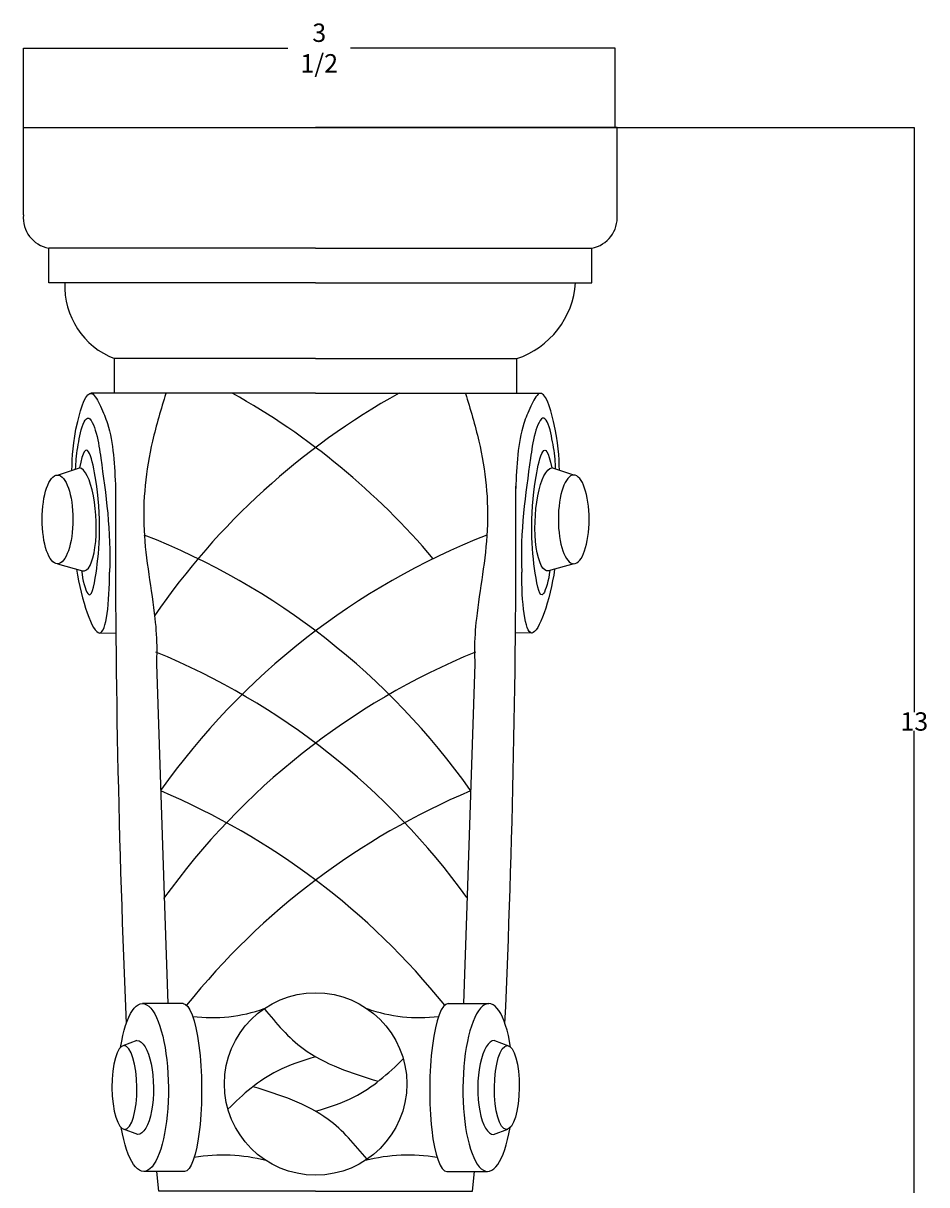
# Model space of a CAD drawing. Units: millimetres. Extents: x -760 to 10733, y -4132 to 6422.
# Drawn here: x 4001 to 8923, y 95 to 6422 of the extents above; entities that cross this region are included whole.
import ezdxf

# ---------------------------------------------------------------- set-up
doc = ezdxf.new("R2010")
doc.units = ezdxf.units.MM
doc.dimstyles.get("Standard").update_dxf_attribs({"dimtxt": 0.18, "dimasz": 0.18, "dimexe": 0.18, "dimexo": 0.0625, "dimgap": 0.09, "dimtad": 0, "dimtih": 1, "dimtoh": 1, "dimdec": 4, "dimzin": 0, "dimdsep": 46, "dimtxsty": 'Standard', "dimcen": 0.09, "dimadec": 0, "dimazin": 0, "dimtfac": 1, "dimtdec": 4, "dimtofl": 0, "dimtmove": 0, "dimatfit": 3, "dimfxl": 1, "dimtolj": 1, "dimtzin": 0, "dimarcsym": 0})

# ---------------------------------------------------------------- blocks, each defined once
blk = doc.blocks.new('*D14')
at = {"color": 0, "lineweight": -2, "transparency": 16777216}
for p, q in [((5594, 5854), (8855.4, 5854)), ((8855.2, 5853.8), (8855.2, 2668.4)), ((8855.2, -617.1), (8855.2, 2568.3)), ((5594, -617.2), (8855.4, -617.2))]:
    blk.add_line(p, q, dxfattribs=at)
at = {"color": 0, "transparency": 16777216}
for points in [[(8855.1, 5853.8), (8855.2, 5853.8), (8855.2, 5854)], [(8855.1, -617.1), (8855.2, -617.1), (8855.2, -617.2)]]:
    blk.add_solid(points, dxfattribs=at)
at = {"layer": 'Defpoints', "color": 0, "transparency": 16777216}
for p in [(5594, 5854), (5594, -617.2), (8855.2, -617.2)]:
    blk.add_point(p, dxfattribs=at)
at = {"color": 0, "transparency": 16777216, "insert": (8855.2, 2618.4), "char_height": 0.18, "attachment_point": 5}
blk.add_mtext('\\A1;{\\H555.56x;13}', dxfattribs=at)
blk = doc.blocks.new('*D15')
at = {"color": 0, "lineweight": -2, "transparency": 16777216}
for p, q in [((4001.7, 5854), (4001.7, 6287)), ((4001.8, 6286.9), (5443.4, 6286.9)), ((7225.3, 6286.9), (5783.8, 6286.9)), ((7225.5, 5854), (7225.5, 6287))]:
    blk.add_line(p, q, dxfattribs=at)
at = {"color": 0, "transparency": 16777216}
for points in [[(4001.8, 6286.9), (4001.8, 6286.8), (4001.7, 6286.9)], [(7225.3, 6286.9), (7225.3, 6286.8), (7225.5, 6286.9)]]:
    blk.add_solid(points, dxfattribs=at)
at = {"layer": 'Defpoints', "color": 0, "transparency": 16777216}
for p in [(4001.7, 6286.9), (4001.7, 5854), (7225.5, 5854)]:
    blk.add_point(p, dxfattribs=at)
at = {"color": 0, "transparency": 16777216, "insert": (5613.6, 6286.9), "char_height": 0.18, "attachment_point": 5}
blk.add_mtext('\\A1;{\\H555.56x;3 1/2}', dxfattribs=at)

msp = doc.modelspace()

# ---------------------------------------------------------------- linework, layer by layer
for p, q in [((4001.66786, 5853.95384), (5593.96732, 5853.95384)), ((4001.66786, 5378.43897), (4001.66786, 5853.95384)), ((7236.26677, 5853.95384), (5593.96732, 5853.95384)), ((7236.26677, 5378.43897), (7236.26677, 5853.95384)), ((5593.96732, 5196.57395), (4139.85767, 5196.57395)), ((4139.85767, 5008.30627), (4139.85767, 5196.57395)), ((5593.96732, 5196.57395), (7098.07697, 5196.57395)), ((7098.07697, 5008.30627), (7098.07697, 5196.57395)), ((5593.96732, 5008.30627), (4139.85767, 5008.30627)), ((5593.96732, 5008.30627), (7098.07697, 5008.30627)), ((5593.96732, 4594.91914), (4498.21319, 4594.91914)), ((4498.21319, 4406.60508), (4498.21319, 4594.91914)), ((5593.96732, 4594.91914), (6689.72145, 4594.91914)), ((6689.72145, 4406.60508), (6689.72145, 4594.91914)), ((5593.96732, 4406.60291), (4368.78394, 4406.60572)), ((5593.96732, 4406.60291), (6819.1507, 4406.60572)), ((4187.8537, 3960.63947), (4307.65735, 3999.94992)), ((7000.08094, 3960.63947), (6880.27729, 3999.94992)), ((4187.8537, 3477.99471), (4324.78313, 3438.89192)), ((7000.08094, 3477.99471), (6863.15151, 3438.89192)), ((4416.31856, 3100.40197), (4505.46824, 3101.22613)), ((6771.61607, 3100.40197), (6682.4664, 3101.22613)), ((4726.3572, 2931.88113), (4772.86765, 1559.62685)), ((6461.5773, 2931.87729), (6415.06699, 1559.62685)), ((6461.57743, 2931.88113), (6461.5773, 2931.87729)), ((4772.86765, 1559.62685), (4789.07206, 1081.52847)), ((6415.06699, 1559.62685), (6398.86258, 1081.52847)), ((4871.8673, 1081.52791), (4650.5737, 1081.5294)), ((6316.06734, 1081.52791), (6537.36094, 1081.5294)), ((4620.12251, 881.02751), (4542.90562, 851.18458)), ((6567.81213, 881.02751), (6645.02902, 851.18458)), ((4624.47912, 368.29514), (4546.45267, 398.12359)), ((6563.45552, 368.29514), (6641.48196, 398.12359)), ((4879.63115, 167.79475), (4657.98461, 167.79475)), ((6308.30349, 167.79475), (6529.95003, 167.79475))]:
    msp.add_line(p, q)
for points in [[(5593.96732, 59.50284), (4739.3387, 59.50284), (4728.59823, 167.79475)], [(5593.96732, 59.50284), (6448.59594, 59.50284), (6459.33641, 167.79475)]]:
    msp.add_lwpolyline(points)
msp.add_circle((5593.96732, 643.93417), 496.71776)
for centre, radius, start, end in [((4170.7623, 5363.49092), 169.75385, 174.94815086, 259.510489004), ((7067.17234, 5363.49092), 169.75385, 280.489510996, 5.05184914), ((4651.05839, 4989.9427), 423.5626, 177.515161284, 248.847211147), ((6541.14129, 5040.84425), 470.02688, 288.427831753, 356.030480118), ((7970.0582, 957.46617), 3948.43237, 119.12662613, 145.487666668), ((3217.86964, 957.46617), 3948.43237, 40.183863964, 60.873373871), ((64835.11682, 3658.95294), 60332.22653, 179.7706929553, 182.5506454706), ((-53647.18219, 3658.95294), 60332.22653, 357.4493545294, 0.2293070447), ((3217.86964, -41.32198), 3948.43237, 35.352595264, 68.569074165), ((7970.0582, -41.32198), 3948.43237, 111.430817065, 144.64724209), ((3217.87304, -653.01888), 3948.43237, 35.846139019, 67.57887527), ((7970.0616, -653.01888), 3948.43237, 112.42112473, 144.253424781), ((3217.87304, -1398.86231), 3948.43237, 38.756702536, 67.170939282), ((7970.0616, -1398.86231), 3948.43237, 112.829060718, 141.243297464), ((5027.7926, 1867.80444), 862.42158, 263.108513397, 289.387088531), ((6160.14204, 1867.80444), 862.42158, 250.612911469, 276.891486603), ((5087.38557, -719.29366), 975.54445, 75.983727632, 99.149769056), ((6100.54907, -719.29366), 975.54445, 80.850230944, 104.016272368)]:
    msp.add_arc(centre, radius, start, end)
for centre, major_axis, ratio, start_param, end_param in [((4316.83592, 3719.31709), (-13.71219, 280.84784), 0.28867899, 3.070849896, 6.2274998502), ((6312.18541, 624.66133), (3.69574, 456.86893), 0.2122236726, -0.0019203443, 3.146946465), ((6533.83195, 624.66133), (3.88192, 456.86658), 0.3014009811, -1.0690906231, 4.2158323427), ((6565.63382, 624.66133), (-2.1783, -256.36618), 0.3451656793, 3.1415926536, 6.2831853072)]:
    msp.add_ellipse(centre, major_axis=major_axis, ratio=ratio, start_param=start_param, end_param=end_param)
at = {"extrusion": (0, 0, -1)}
for centre, major_axis, ratio, start_param, end_param in [((6871.09872, 3719.31709), (13.71219, 280.84784), 0.28867899, 3.070849896, 6.2274998502), ((4654.10269, 624.66133), (-3.88192, 456.86658), 0.3014009811, -1.0690906231, 4.2158323427), ((4875.74922, 624.66133), (-3.69574, 456.86893), 0.2122236726, -0.0019203443, 3.146946465), ((4622.30081, 624.66133), (2.1783, -256.36618), 0.3451656793, 3.1415926536, 6.2831853072)]:
    msp.add_ellipse(centre, major_axis=major_axis, ratio=ratio, start_param=start_param, end_param=end_param, dxfattribs=at)
for centre, major_axis, ratio in [((4187.8537, 3719.31709), (0, -241.32238), 0.3477137796), ((6635.55992, 624.66133), (1.93731, 228.00399), 0.2972710817)]:
    msp.add_ellipse(centre, major_axis=major_axis, ratio=ratio)
for centre, major_axis, ratio in [((7000.08094, 3719.31709), (0, -241.32238), 0.3477137796), ((4552.37472, 624.66133), (-1.93731, 228.00399), 0.2972710817)]:
    msp.add_ellipse(centre, major_axis=major_axis, ratio=ratio, dxfattribs=at)
for points in [[(4266.30274, 3986.38049), (4297.75075, 4252.88891), (4375.94026, 4404.89797), (4421.81291, 4335.25562), (4459.41423, 4242.30253), (4503.9321, 3887.2006)], [(4777.7009, 4405.75092), (4705.15238, 4145.36216), (4658.98658, 3660.84754), (4718.31205, 3178.7815), (4728.47692, 3008.66947), (4726.3572, 2931.88113)], [(6410.23374, 4405.75092), (6482.78226, 4145.36216), (6528.94806, 3660.84754), (6469.62259, 3178.7815), (6459.45771, 3008.66947), (6461.57743, 2931.88113)], [(6921.6319, 3986.38049), (6890.18389, 4252.88891), (6811.99438, 4404.89797), (6766.12172, 4335.25562), (6728.52041, 4242.30253), (6684.00254, 3887.2006)], [(4286.47073, 3992.99809), (4289.58171, 4048.19722), (4309.36155, 4173.58266)], [(6901.46391, 3992.99809), (6898.35293, 4048.19722), (6878.57309, 4173.58266)]]:
    msp.add_spline(points, degree=3)
for points, knots in [([(4309.36155, 4173.58266), (4317.97497, 4220.67075), (4353.90712, 4317.9188), (4406.6171, 4177.46935), (4443.4103, 3904.22164), (4480.98372, 3653.98634), (4471.11612, 3431.96547)], [0, 0, 0, 0, 108.2296151587, 231.4240723579, 373.312586503, 1007.2366643469, 1007.2366643469, 1007.2366643469, 1007.2366643469]), ([(6878.57309, 4173.58266), (6869.95967, 4220.67075), (6834.02752, 4317.9188), (6781.31754, 4177.46935), (6744.52434, 3904.22164), (6706.95091, 3653.98634), (6716.81852, 3431.96547)], [0, 0, 0, 0, 108.2296151587, 231.4240723579, 373.312586503, 1007.2366643469, 1007.2366643469, 1007.2366643469, 1007.2366643469]), ([(4318.69509, 3440.63047), (4324.11762, 3389.09192), (4364.10368, 3245.85222), (4409.08899, 3458.33566), (4437.46032, 3805.6984), (4343.94031, 4186.68391), (4307.65735, 3999.94992)], [21.7724482478, 21.7724482478, 21.7724482478, 21.7724482478, 129.8531866247, 297.7510118056, 583.450097482, 721.4078374348, 721.4078374348, 721.4078374348, 721.4078374348]), ([(6869.23955, 3440.63047), (6863.81702, 3389.09192), (6823.83095, 3245.85222), (6778.84564, 3458.33566), (6750.47432, 3805.6984), (6843.99432, 4186.68391), (6880.27729, 3999.94992)], [21.7724482478, 21.7724482478, 21.7724482478, 21.7724482478, 129.8531866247, 297.7510118056, 583.450097482, 721.4078374348, 721.4078374348, 721.4078374348, 721.4078374348]), ([(4292.03472, 3448.24385), (4316.73363, 3278.48105), (4437.80892, 2925.77076), (4471.13988, 3271.63744), (4471.11612, 3431.96547)], [5.596372747, 5.596372747, 5.596372747, 5.596372747, 382.118524396, 751.3609917089, 751.3609917089, 751.3609917089, 751.3609917089]), ([(6895.89992, 3448.24385), (6871.20101, 3278.48105), (6750.12571, 2925.77076), (6716.79475, 3271.63744), (6716.81852, 3431.96547)], [5.596372747, 5.596372747, 5.596372747, 5.596372747, 382.118524396, 751.3609917089, 751.3609917089, 751.3609917089, 751.3609917089]), ([(5314.07221, 1054.28434), (5379.35155, 973.97213), (5544.33768, 781.56222), (5788.87271, 703.52557), (5935.37476, 658.70886)], [42.6501432357, 42.6501432357, 42.6501432357, 42.6501432357, 347.1804941992, 793.8344990851, 793.8344990851, 793.8344990851, 793.8344990851]), ([(5593.96732, 792.49392), (5521.88485, 769.97045), (5340.44807, 713.27725), (5198.59204, 588.19258), (5116.54231, 506.84334)], [0, 0, 0, 0, 224.1453493182, 564.1899904248, 564.1899904248, 564.1899904248, 564.1899904248]), ([(5593.96732, 495.37443), (5666.04979, 517.89789), (5847.48657, 574.59109), (5989.3426, 699.67576), (6071.39233, 781.025)], [0, 0, 0, 0, 224.1453493182, 564.1899904248, 564.1899904248, 564.1899904248, 564.1899904248]), ([(5873.86243, 233.584), (5808.58309, 313.89621), (5643.59695, 506.30612), (5399.06193, 584.34277), (5252.55987, 629.15948)], [42.6501432357, 42.6501432357, 42.6501432357, 42.6501432357, 347.1804941992, 793.8344990851, 793.8344990851, 793.8344990851, 793.8344990851])]:
    msp.add_open_spline(points, degree=3, knots=knots)

# ---------------------------------------------------------------- dimensions: what is measured, and where the dimension line sits
dim = msp.add_linear_dim(base=(4001.66786, 6286.85457), p1=(7225.50979, 5853.95384), p2=(4001.66786, 5853.95384), text='{\\H555.56x;3 1/2}', dimstyle='Standard')
dim.commit()
dim.dimension.update_dxf_attribs({"geometry": '*D15', "text_midpoint": (5613.58883, 6286.85457)})
dim = msp.add_linear_dim(base=(8855.17726, -617.24137), p1=(5593.96732, 5853.95384), p2=(5593.96732, -617.24137), angle=90, text='{\\H555.56x;13}', dimstyle='Standard')
dim.commit()
dim.dimension.update_dxf_attribs({"geometry": '*D14', "text_midpoint": (8855.17726, 2618.35624)})

doc.saveas('drawing.dxf')
